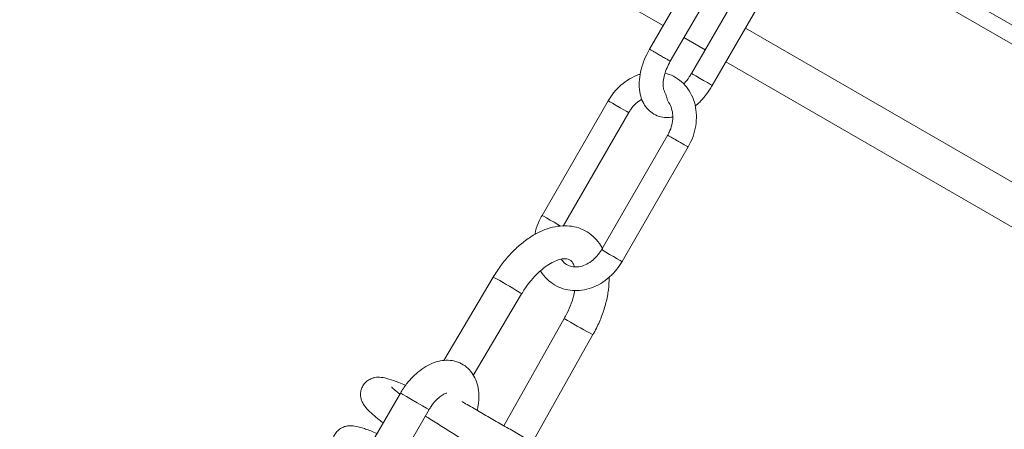
# Model space of a CAD drawing. Units: inches. Extents: x 0.1 to 10.8, y -1.2 to 8.4.
# Drawn here: x 9.7 to 9.8, y 3.6 to 3.7 of the extents above; entities that cross this region are included whole.
import ezdxf

# ---------------------------------------------------------------- set-up
doc = ezdxf.new("R2010")
doc.units = ezdxf.units.IN
doc.header["$MEASUREMENT"] = 0

msp = doc.modelspace()

# ---------------------------------------------------------------- linework, layer by layer
at = {"color": 8, "linetype": 'Continuous', "lineweight": 15}
for p, q in [((9.78485124634782, 3.652262957157137), (9.224962858990175, 3.975479643318093)), ((9.908413637800301, 3.619086324038718), (9.814858751581905, 3.673094410258159)), ((9.813303134633914, 3.670399970739582), (9.908257329409368, 3.615584080884736)), ((9.800388278282341, 3.651784948746432), (9.892959184927236, 3.598344901843717)), ((9.792785252302934, 3.647682753011636), (9.788777319315013, 3.649996483476426)), ((9.889050092383261, 3.592110243727384), (9.796711325270127, 3.645416279330925))]:
    msp.add_line(p, q, dxfattribs=at)
at = {"color": 7, "linetype": 'Continuous', "lineweight": 15}
for p, q in [((9.794776995104609, 3.669454874634963), (9.782276969939167, 3.647804196016067)), ((9.786202987595532, 3.645537540590123), (9.798703012760976, 3.667188251144467)), ((9.800816715931376, 3.661593748304819), (9.790210367475208, 3.643222982014422)), ((9.794136329820748, 3.640956294658217), (9.806506208615398, 3.662381553151135)), ((9.774476041828562, 3.638046766501282), (9.761976044318532, 3.616396135782965)), ((9.765977422973712, 3.614393396583589), (9.778344259672995, 3.635813417948239)), ((9.785740533789234, 3.631593505435142), (9.773219075679174, 3.609905671931874)), ((9.77708732117902, 3.607672339343961), (9.789608806944493, 3.629360188812359)), ((9.752759020815539, 3.604744602634637), (9.74341102127938, 3.588969894668769)), ((9.748991579293925, 3.586160157910976), (9.758121460592417, 3.601566814320352)), ((9.766171010860573, 3.596917721923264), (9.754771339244048, 3.576644667281621)), ((9.760169841678705, 3.57352771261476), (9.771604248493217, 3.593862591027323)), ((9.735235970749711, 3.582818047152153), (9.730019302651641, 3.573782512986591)), ((9.735417528532176, 3.570665845816626), (9.740634196630245, 3.579701348046739))]:
    msp.add_line(p, q, dxfattribs=at)
at = {"color": 8, "linetype": 'Continuous', "lineweight": 15, "flags": 128}
for points in [[(9.790210367475208, 3.6432229825957), (9.790238631306687, 3.643206693241781), (9.790512917686957, 3.643048365257254), (9.791039974536643, 3.642744118007119), (9.791739656470584, 3.642340184031527), (9.792505324218531, 3.641898159276702), (9.793220382561772, 3.64148526395059), (9.793776090418712, 3.641164347308443), (9.794087822227384, 3.640984370836975), (9.794136329820748, 3.640956262805807)], [(9.774476097139388, 3.638046766433812), (9.774503918484271, 3.638030700835639), (9.774774222485155, 3.637874735015617), (9.775293535819365, 3.637574925827625)], [(9.775293535819365, 3.637574925827625), (9.775982874629065, 3.637176994984751), (9.77673725896875, 3.636741420817046), (9.7774418635661, 3.636334625187737), (9.777989385420966, 3.636018467353145), (9.778296526431177, 3.635841078426395), (9.778344314983821, 3.635813418441288)], [(9.761976044318532, 3.616396135710306), (9.762003920974239, 3.616380070117323), (9.76227419731971, 3.616224088332171), (9.762793510653921, 3.615924279144179)], [(9.762793510653921, 3.615924279144179), (9.763482849463621, 3.615526348301305), (9.764237261458717, 3.61509079009873), (9.764941838400656, 3.614683946568842), (9.765459492410121, 3.614385068511222)], [(9.774036486703737, 3.609433847223348), (9.773517173369527, 3.609733656411339), (9.773246897024057, 3.609889638196491), (9.773219075679174, 3.609905671931874)], [(9.77708732117902, 3.607672339343961), (9.777039477315553, 3.607699999822117), (9.776732391616166, 3.607877324883159), (9.776184814450474, 3.60819351464801), (9.775480237508535, 3.608600358177898), (9.774725825513437, 3.609035916380474), (9.774036486703737, 3.609433847223348)], [(9.758121460592417, 3.601566814320352), (9.758060812273003, 3.601615677792781), (9.757644072863416, 3.601883447284627)], [(9.771091461836333, 3.59411791125015), (9.771531680691055, 3.593890777414643), (9.771604248493217, 3.593862591006563)], [(9.740634196630245, 3.579701348046739), (9.740567464120103, 3.579739928844187), (9.740138888194005, 3.579987484307157), (9.739374769149153, 3.580428680823751), (9.738391508616372, 3.580996431855514), (9.73733875003221, 3.581604239845635), (9.736376756511572, 3.582159609144059), (9.7356520464294, 3.582577953109466), (9.735274854259558, 3.582795638118521), (9.735235970749711, 3.582818047152153)]]:
    msp.add_lwpolyline(points, dxfattribs=at)
at = {"color": 8, "linetype": 'Continuous', "lineweight": 15}
for centre, radius, start, end in [((9.718511686142682, 3.540670841627227), 0.07265209413244392, 57.40977163294725, 61.87555926625216), ((9.81450698483585, 3.676143676870913), 0.0928069709827552, 238.6124895560161, 242.1081209631432)]:
    msp.add_arc(centre, radius, start, end, dxfattribs=at)
at = {"color": 7, "linetype": 'Continuous', "lineweight": 15}
for points, knots in [([(9.782277025249991, 3.647804259881776), (9.78209965599345, 3.647481790678869), (9.78159153754362, 3.646557997262267), (9.780940803229907, 3.644946818539513), (9.780444787311952, 3.643014684445399), (9.780270425290997, 3.64110139408193), (9.780446571868234, 3.639356143942936), (9.780950383266141, 3.637850980531229), (9.78172216937315, 3.636635060550232), (9.782771595133617, 3.635675003162437), (9.784051796491564, 3.63506039489056), (9.78539072999192, 3.634808646999574), (9.786260940770706, 3.634922325573177), (9.78665520889924, 3.634973830150644)], [0, 0, 0, 0, 0.05545820311389475, 0.1588738473981632, 0.2632817112139582, 0.3692883787587663, 0.4773023934850644, 0.5712649585323846, 0.6601523540068462, 0.7461173687447157, 0.8374817212672251, 0.92636752017934, 1, 1, 1, 1]), ([(9.785136650203878, 3.639782431422323), (9.78510173883103, 3.639839727078616), (9.785003622789958, 3.640000752627235), (9.784856246042972, 3.640649252739657), (9.78485340883439, 3.641674215281333), (9.785085254478963, 3.642945733259703), (9.785533380824758, 3.644277301222511), (9.785987168476257, 3.645131399585523), (9.786202987595532, 3.645537604461022)], [0, 0, 0, 0, 0.0954156900941489, 0.2681593132643175, 0.4522392448860733, 0.6380495108138751, 0.8278581721221914, 1, 1, 1, 1]), ([(9.780508848802228, 3.643063765459685), (9.78041930191045, 3.643042608119337), (9.779719569318686, 3.642877281547946), (9.778472150583228, 3.642204177562669), (9.776856674460216, 3.641053029559675), (9.775490315847343, 3.63963649926957), (9.774798598541707, 3.638552329068223), (9.774476041828562, 3.638046766501282)], [0, 0, 0, 0, 0.03606962576431811, 0.2818533644164919, 0.5304393968220857, 0.7810378263648052, 1, 1, 1, 1]), ([(9.789587291033637, 3.629322954097148), (9.789771782020177, 3.629665261396531), (9.790284717003134, 3.630616968534472), (9.790864314210275, 3.632300216351023), (9.791192739956992, 3.634326597101768), (9.79113016354129, 3.636340546747068), (9.79067709957073, 3.638250302722002), (9.789847714026374, 3.639964690686782), (9.788686196792675, 3.641414041200803), (9.787243344398536, 3.642490998343414), (9.786054931757912, 3.64310188124264), (9.785345083091412, 3.643223908158664), (9.785222271360695, 3.643245020175152)], [0, 0, 0, 0, 0.06481798596797106, 0.1802115818852688, 0.29607868416214, 0.4121006356774353, 0.5278508253783883, 0.6426468406489315, 0.7558115382901994, 0.8671205923719215, 0.9770103815112362, 1, 1, 1, 1]), ([(9.790210367475208, 3.643222982014422), (9.790073582618097, 3.642999205585947), (9.789669278771107, 3.642337775126384), (9.78915658432669, 3.641635023627833), (9.788776672399045, 3.641279022783417), (9.78873080291134, 3.641236040252025)], [0, 0, 0, 0, 0.3101426135457506, 0.9167085774244516, 1, 1, 1, 1]), ([(9.7908865423086, 3.63707227511649), (9.791061673285123, 3.6372070296305), (9.791737533399944, 3.637727070134582), (9.792762040472686, 3.638900558639097), (9.793638883962856, 3.640112575763577), (9.794052708394561, 3.64081446419335), (9.794136329820748, 3.640956294658217)], [0, 0, 0, 0, 0.1380223313898167, 0.5326515650927596, 0.9055629884099623, 1, 1, 1, 1]), ([(9.785107335466725, 3.6397658897833), (9.785156090084689, 3.639686220100963), (9.785306764571361, 3.639440003660531), (9.78545937270753, 3.63891367085676), (9.785631419197234, 3.63830947683249), (9.785770772181143, 3.637872165116538), (9.785896147328724, 3.637735713954406), (9.785924331660102, 3.637705039735116)], [0, 0, 0, 0, 0.1229093570300259, 0.3798471827128558, 0.6499763448565377, 0.9213146873455303, 1, 1, 1, 1]), ([(9.778344259672995, 3.635813417948239), (9.778472332625144, 3.636020321672623), (9.778864688064022, 3.636654177613515), (9.779690166992596, 3.637595344262003), (9.780458540180184, 3.638110321042364), (9.780840658440306, 3.638366423200134)], [0, 0, 0, 0, 0.1958878469162651, 0.6001084605216317, 1, 1, 1, 1]), ([(9.785897616531717, 3.637681281115275), (9.785923352880733, 3.637654780357486), (9.786177980454733, 3.637392589956655), (9.786486837965958, 3.636590517731131), (9.786736853465742, 3.635324105279532), (9.786628698046155, 3.633868016908387), (9.786259715894666, 3.632582413691257), (9.785870603817251, 3.631843899706301), (9.785719073189206, 3.63155630265019)], [0, 0, 0, 0, 0.02302131054994407, 0.2277658129196303, 0.4462245506547403, 0.6578770451270333, 0.8667681903752191, 1, 1, 1, 1]), ([(9.761976044318532, 3.616396135782965), (9.761793688584321, 3.616053693735893), (9.761286678391384, 3.615101589821496), (9.760811126623675, 3.613875133099807), (9.760687265981586, 3.61299414680541), (9.76065773846442, 3.612784125789116)], [0, 0, 0, 0, 0.2996160779875807, 0.8330333354415631, 1, 1, 1, 1]), ([(9.773431109726111, 3.609973155651111), (9.773308451032019, 3.610235207155872), (9.772935339307248, 3.611032333602097), (9.771973217496843, 3.612180249033144), (9.77058117668553, 3.613320203179888), (9.768934383053717, 3.614085803846584), (9.767179514018123, 3.61445699246162), (9.765347309757255, 3.61445106126654), (9.763453947211348, 3.614078095344089), (9.76151463513942, 3.613335009269623), (9.759566156881426, 3.612223767951622), (9.757663060793393, 3.610769970749309), (9.755868908972438, 3.609016542937155), (9.75419340306727, 3.607009504044019), (9.753241783003173, 3.60550688811178), (9.752759020815539, 3.604744602634637)], [0, 0, 0, 0, 0.03575984369643073, 0.1087767732885156, 0.1870648978054092, 0.262592949437889, 0.3370541807914619, 0.4123126588039541, 0.4902104183028698, 0.5715341209031557, 0.655693734601079, 0.7412636101550288, 0.8268794681272313, 0.9121749846980972, 0.9999999999999999, 0.9999999999999999, 0.9999999999999999, 0.9999999999999999]), ([(9.773219075679174, 3.609905671931874), (9.773091087912507, 3.609698365186949), (9.772698983886835, 3.609063259103368), (9.771867226955154, 3.608135690148435), (9.770722449254173, 3.607289898967045), (9.769516748114246, 3.606775357413869), (9.768347018684011, 3.606601353247165), (9.767283041034144, 3.60676012655326), (9.766332654424076, 3.607209320721936), (9.765848617324892, 3.607802829428229), (9.765600341425518, 3.608107256316349)], [0, 0, 0, 0, 0.0623579419335397, 0.1910401337676148, 0.3195429331137759, 0.4478774246362495, 0.5772337478490245, 0.7103092464579125, 0.8514096698447325, 1, 1, 1, 1]), ([(9.758121460592417, 3.601566814320352), (9.75830833814964, 3.601870940201663), (9.758858615901822, 3.602766466175113), (9.759894997110493, 3.604143635391523), (9.761222605185091, 3.605568797897469), (9.76258229059859, 3.60671189064506), (9.763891882014557, 3.607537039890224), (9.765069849802089, 3.608034229981284), (9.766035065742974, 3.60822948537083), (9.766734927359984, 3.608191558323287), (9.767212217816281, 3.60802261585936), (9.767584034691415, 3.607698949748594), (9.767934163320946, 3.607228917654426), (9.7680591017178, 3.60679987574043), (9.768089245576068, 3.606696360896534)], [0, 0, 0, 0, 0.04708724146473114, 0.1386526117673046, 0.2297119145625701, 0.3197050027139366, 0.4082924228649681, 0.4954836748681828, 0.5821963515210763, 0.6702999328337801, 0.7654795567103442, 0.8851104928801239, 0.9722806350456318, 1, 1, 1, 1]), ([(9.761709639730798, 3.605928837832263), (9.761732084992763, 3.6058815496686), (9.762021955256037, 3.605270844724606), (9.762902014450049, 3.604325713945939), (9.764308268911785, 3.603202917787926), (9.765950580046589, 3.6024806926428), (9.76770884309939, 3.602146362850303), (9.769528824464171, 3.602209938167415), (9.771344447697263, 3.602663398254115), (9.773094884667362, 3.603492083097424), (9.774705661679988, 3.604672268361209), (9.776073259380905, 3.606081269482709), (9.776764833517666, 3.607166354008986), (9.77708732117902, 3.607672339343961)], [0, 0, 0, 0, 0.008533239511871096, 0.1102028743436661, 0.2102013150427356, 0.308932294695001, 0.4071061541868752, 0.5055416691152681, 0.6049777144929631, 0.705699584554655, 0.8075710259355248, 0.9102685214440728, 0.9999999999999999, 0.9999999999999999, 0.9999999999999999, 0.9999999999999999]), ([(9.771604248493217, 3.593862591027323), (9.771826838379774, 3.594273775979033), (9.772465085258895, 3.595452794110672), (9.773335237949865, 3.597482011250316), (9.774097459964393, 3.599917762873026), (9.774584407652444, 3.602359352282119), (9.774633083736612, 3.60392254292222), (9.774657516644789, 3.604707184785387)], [0, 0, 0, 0, 0.1170653083736476, 0.3356691935934395, 0.5553914410405669, 0.7768292112728439, 1, 1, 1, 1]), ([(9.768158328796265, 3.602227589351685), (9.768121684568776, 3.602006870176464), (9.76798934368343, 3.601209741322501), (9.767497488677428, 3.599716421222469), (9.766838442042399, 3.598148694979792), (9.766340054683772, 3.597229496975726), (9.766171010860573, 3.596917721923264)], [0, 0, 0, 0, 0.1314784394346596, 0.4748353089031403, 0.8218737982526177, 1, 1, 1, 1]), ([(9.749702710568602, 3.579571030489107), (9.749780261797923, 3.579874504681495), (9.750030685515995, 3.58085446510589), (9.750089234759162, 3.582419566427943), (9.749884792786663, 3.58417289980081), (9.749356726598654, 3.585693156648475), (9.748542316714008, 3.586980240761089), (9.747439490978756, 3.588021012505067), (9.746095257713286, 3.588733026102945), (9.744601656334092, 3.589060835361467), (9.743075647333871, 3.589015592765291), (9.741532191213784, 3.588622272701123), (9.7399782909556, 3.58787963843654), (9.738449859244495, 3.586787843796666), (9.737018309386963, 3.585379498856274), (9.735953679003313, 3.584006804730166), (9.735414276035357, 3.583113378518968), (9.735235970749711, 3.582818047152153)], [0, 0, 0, 0, 0.03633135391581874, 0.1173190007427257, 0.1908438778910412, 0.2602690588994926, 0.3260156479510417, 0.3897805711962534, 0.4579075464803377, 0.523650578326412, 0.5891560577901679, 0.6572040351491797, 0.7295053478107529, 0.8057509033333795, 0.883719344546846, 0.961562214675803, 1, 1, 1, 1]), ([(9.736225232506985, 3.584273675243846), (9.735778781522846, 3.58446337469451), (9.734558610850984, 3.584981831847463), (9.733030864756563, 3.585505341267803), (9.731640827489146, 3.585839529214851), (9.730632224093291, 3.585837715140219), (9.729943699905489, 3.585642393467897), (9.729455349163102, 3.585418027362643), (9.729082680751747, 3.585196486788573), (9.72870174968847, 3.584899655347881), (9.728279810923551, 3.584458517219723), (9.727918059760693, 3.583852061495524), (9.727714612970216, 3.583158336795286), (9.727672488402382, 3.582626437823042), (9.72768608993163, 3.582281319685306), (9.72776203410125, 3.581673028073068), (9.728094178893368, 3.580824125209049), (9.72893130287276, 3.579732351486513), (9.730011153577014, 3.578757938362961), (9.730929926929107, 3.57798287708565), (9.73172104932907, 3.577380299298567), (9.731981813682404, 3.577181681730678)], [0, 0, 0, 0, 0.07007548710326585, 0.1915194662293774, 0.3060084218297995, 0.4054978763091796, 0.4469922416459113, 0.4635046118096876, 0.4782625204742648, 0.4927452641410799, 0.5077246315585934, 0.5345265632209026, 0.5567005581170477, 0.5750406175543546, 0.5862554992886857, 0.6011865318608874, 0.6683467623799084, 0.7576462722600762, 0.8559219983230957, 0.9525099947379949, 0.9999999999999999, 0.9999999999999999, 0.9999999999999999, 0.9999999999999999]), ([(9.735119016010636, 3.582615450389365), (9.734950259693575, 3.582747539340245), (9.734232716854741, 3.583309174498222), (9.733823023291944, 3.58365349974711), (9.733523643402531, 3.583993268927565), (9.733556953677637, 3.583921684105019), (9.733558559365473, 3.583918233431658)], [0, 0, 0, 0, 0.1701438378791785, 0.7234425031752048, 0.9866688279308178, 1, 1, 1, 1]), ([(9.740634196630245, 3.579701348046739), (9.740754421576312, 3.579899630015723), (9.741112124905056, 3.58048957513656), (9.741809741393721, 3.581364444738128), (9.742672427269918, 3.582161297871746), (9.743431591615929, 3.582640543084809), (9.743948271058995, 3.58279843432803), (9.743981843921647, 3.582793089135593), (9.743997564921157, 3.582790586168583)], [0, 0, 0, 0, 0.09770565970041388, 0.2907020618848113, 0.4803923438355854, 0.6639022455968019, 0.8426171552004159, 1, 1, 1, 1]), ([(9.763607879583121, 3.564342436703046), (9.763732348842948, 3.564270572880103), (9.76449529184284, 3.563830078570621), (9.765646385404382, 3.563165707913303), (9.767006363360293, 3.562380670817963), (9.768023899643964, 3.561793506404417), (9.768704984817695, 3.561400359777872), (9.76895569808281, 3.561256002719544), (9.768998631101818, 3.561231135005729), (9.769015212015107, 3.561221715936228), (9.769023146336187, 3.561217085490909), (9.769051783411173, 3.561201106746003), (9.76908791711823, 3.561181274667088), (9.769209398470649, 3.561117195644302), (9.769440620102337, 3.561013057146577), (9.769955687297818, 3.560844708345915), (9.770668810477297, 3.560772589543218), (9.77155539288715, 3.560930620984717), (9.772404631742761, 3.561346768982102), (9.773152232023525, 3.562085018844392), (9.773607922938755, 3.563037557502315), (9.773719634494972, 3.56399521526069), (9.7735824711601, 3.564806688891721), (9.773311059549503, 3.565439400291354), (9.77298611587712, 3.565908438504045), (9.772670791926698, 3.566233178296551), (9.772418094807897, 3.566435899152486), (9.772256435133817, 3.566544196771375), (9.772184304314166, 3.566588643907648), (9.772163984551579, 3.566600867252085), (9.772150930469676, 3.566608716231646), (9.772138788328673, 3.566615733706067), (9.772125413904732, 3.566623784931681), (9.772105794177119, 3.566634750715055), (9.771996370117211, 3.56669852898399), (9.77158214407775, 3.566937621633847), (9.77074688893303, 3.56742016222297), (9.769584960525089, 3.568091168392894), (9.768112716945199, 3.568941440696668), (9.766357364710023, 3.56995497540436), (9.764352267776289, 3.571112855363181), (9.762135290951923, 3.572392880263465), (9.759748554919696, 3.57377095918949), (9.757236886864105, 3.575221201173723), (9.75464925170796, 3.576715137997648), (9.75202937505937, 3.578227745746843), (9.749446852563686, 3.579718728324096), (9.74770708383524, 3.580723151091174), (9.74688430279875, 3.581198152625567), (9.746860287281233, 3.581212017076937)], [0, 0, 0, 0, 0.008610583017243005, 0.05277916850436812, 0.0969483764112266, 0.1411197399823276, 0.1852944642671978, 0.229485029984447, 0.240586837777945, 0.2438182551598166, 0.246030708008194, 0.2466145975540894, 0.2471526199835379, 0.2483601478282468, 0.2526206858798297, 0.2583572066248128, 0.2721160467686755, 0.2836310132423613, 0.2975912581171488, 0.3130611924897233, 0.3289697243070346, 0.343092107006138, 0.3548004354172105, 0.3647842417201162, 0.3731341257400043, 0.3797794206814357, 0.3845831422715092, 0.387465699585854, 0.3881628599782133, 0.3886050495192915, 0.3890673213925961, 0.3898075467065982, 0.3914519800151993, 0.3973222291049772, 0.4233157454938409, 0.4685785185344799, 0.5128059957938609, 0.5569848664473006, 0.601156207677326, 0.6453255536994795, 0.6894947624665112, 0.7336630661433752, 0.7778311581122581, 0.821999836428546, 0.8661676700440233, 0.9103354489231946, 0.9545036303522568, 0.9986720417539204, 1, 1, 1, 1]), ([(9.739929702654546, 3.578481116105389), (9.740231745303955, 3.578290396948881), (9.741318091586542, 3.577604443997882), (9.743289115536152, 3.576363221540607), (9.745761153816657, 3.574807861562364), (9.74753633179062, 3.57369158181214), (9.748511771864202, 3.573078615613777), (9.748705464957265, 3.572956855617541), (9.748797123851947, 3.57289932826258), (9.748840135319943, 3.572872324965763), (9.748861838815381, 3.572858823759864), (9.748861421089117, 3.572859162809918), (9.748861211679829, 3.572859332778235)], [0, 0, 0, 0, 0.1106537353771874, 0.3979844380138988, 0.6575456041029947, 0.9179679754874681, 0.9570551800032283, 0.9766250456559258, 0.9842022698955524, 0.9918361007311793, 0.9959073764993217, 1, 1, 1, 1]), ([(9.730813344852722, 3.575157823946251), (9.730691367636227, 3.575210587986392), (9.729737750600908, 3.575623096887453), (9.728413851584202, 3.576120592862428), (9.726939396894313, 3.57652850171515), (9.726021916443699, 3.576711131792912), (9.724859262974508, 3.576559909419717), (9.724070033770403, 3.576255606418074), (9.723359766729718, 3.57574824197577), (9.722831657555119, 3.575087594417305), (9.722540862627069, 3.574437841050543), (9.722394574606888, 3.573819114210667), (9.722357759626421, 3.572953914946202), (9.722545186954472, 3.572283689641254), (9.722766348793325, 3.571799507991401), (9.722984451095662, 3.571413264218462), (9.723431003637051, 3.570824947193164), (9.724349850684096, 3.569901072922232), (9.725918760117526, 3.568577000179293), (9.728199609368136, 3.566834745062738), (9.73115180967173, 3.564725253687968), (9.73448064513068, 3.562408297975939), (9.737733107883816, 3.560155001984836), (9.74053133445853, 3.558230584325049), (9.74309471061812, 3.556474586152212), (9.745819368430187, 3.554622943446103), (9.748962558640438, 3.552452496718622), (9.752188634501556, 3.550175542370207), (9.75495195560695, 3.54815819491544), (9.756853121009922, 3.546733587417763), (9.757825441559266, 3.545894125384), (9.75792936432228, 3.54581009036926), (9.757967696499424, 3.545779093838972)], [0, 0, 0, 0, 0.007234867871913909, 0.05656214700743337, 0.1022321701687202, 0.1360610716659392, 0.1479879183177957, 0.1604681315547065, 0.1746558889605585, 0.1887057200112064, 0.1996723242422251, 0.2074043280562925, 0.2173316140204688, 0.2367632456483053, 0.2423851048798223, 0.2508939652789497, 0.2773618900430488, 0.3170043167934259, 0.3665136966155868, 0.4204418028848002, 0.4777471203295251, 0.5358681725248775, 0.5860319321965143, 0.6267704181412316, 0.6598343826009946, 0.6989024293909049, 0.7478205603695873, 0.8059276560978174, 0.8639430600683816, 0.9188768999974268, 0.9700775369172576, 1, 1, 1, 1])]:
    msp.add_open_spline(points, degree=3, knots=knots, dxfattribs=at)
at = {"color": 8, "linetype": 'Continuous', "lineweight": 15}
for points, knots in [([(9.783106632311428, 3.647325427809923), (9.782917254939965, 3.64743474335494), (9.782538497259178, 3.647653376140815), (9.78227769659189, 3.647803972167437), (9.782305605637688, 3.64778778220689), (9.782314028191793, 3.647782896306468)], [0, 0, 0, 0, 0.4111423715408833, 0.8222911212440529, 1, 1, 1, 1]), ([(9.786166537761979, 3.645558646886099), (9.786172042700422, 3.645555479932742), (9.786186807626837, 3.645546985771771), (9.785876370285095, 3.645726339957947), (9.785315968532384, 3.646049846175132), (9.784582147877282, 3.646473631093542), (9.78378724197148, 3.646932495854994), (9.783333507584631, 3.64719444738185), (9.783106632311428, 3.647325427809923)], [0, 0, 0, 0, 0.1062614216932098, 0.2850062881577223, 0.4637621184797064, 0.6424971880012069, 0.8212422278457312, 0.9999999999999999, 0.9999999999999999, 0.9999999999999999, 0.9999999999999999]), ([(9.786536511869182, 3.631084493906794), (9.786349924010254, 3.631192225287722), (9.785976744067556, 3.631407690488902), (9.785719690774238, 3.631555961243537), (9.78574721656287, 3.631540082172781), (9.785755523022761, 3.631535290344067)], [0, 0, 0, 0, 0.4111460955005067, 0.8223015004381121, 1, 1, 1, 1]), ([(9.789550841200082, 3.629344030263791), (9.78955578184949, 3.629341203415745), (9.789569423707363, 3.629333398073554), (9.789265105960228, 3.629509123509852), (9.788713438089907, 3.629827702551542), (9.787990212861077, 3.63024520655163), (9.787207103351253, 3.630697414565009), (9.78676004067611, 3.630955468433358), (9.786536511869182, 3.631084493906794)], [0, 0, 0, 0, 0.1019823423346719, 0.2815882093754637, 0.4611940764162555, 0.6407954161127318, 0.8203997413692551, 1, 1, 1, 1])]:
    msp.add_open_spline(points, degree=3, knots=knots, dxfattribs=at)

doc.saveas('drawing.dxf')
